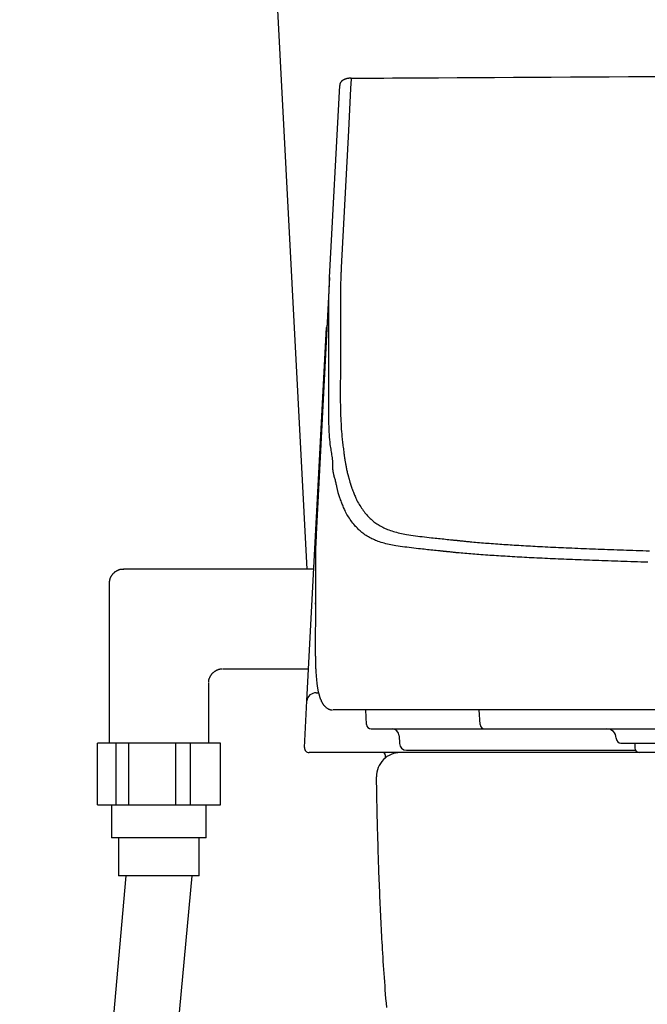
# Model space of a CAD drawing. Extents: x 0 to 1952, y 12 to 2838.
# Drawn here: x 1338 to 1471, y 864 to 1072 of the extents above; entities that cross this region are included whole.
import ezdxf

# ---------------------------------------------------------------- set-up
doc = ezdxf.new("R2010")
doc.units = 0
doc.layers.add('便器', color=7, linetype='CONTINUOUS')
doc.layers.add('便座', color=7, linetype='CONTINUOUS')

msp = doc.modelspace()

# ---------------------------------------------------------------- linework, layer by layer
at = {"layer": '便器', "color": 2, "linetype": 'CONTINUOUS'}
msp.add_line((1383.7415, 1242.2312), (1398.7579, 955.7), dxfattribs=at)
at = {"layer": '便器', "color": 2, "linetype": 'CONTINUOUS', "flags": 128}
msp.add_lwpolyline([(1415.6004, 863.1887), (1415.5209, 864.1416), (1415.4437, 865.0945), (1415.3686, 866.0476), (1415.3022, 866.9148), (1415.2374, 867.782), (1415.1742, 868.6487), (1415.1128, 869.5146), (1415.0529, 870.3792), (1414.9946, 871.242), (1414.9378, 872.1026), (1414.8825, 872.9606), (1414.8288, 873.8155), (1414.7765, 874.6669), (1414.7257, 875.5144), (1414.6827, 876.2454), (1414.6409, 876.9737), (1414.5999, 877.7), (1414.5599, 878.4249), (1414.5208, 879.1489), (1414.4826, 879.8728), (1414.4452, 880.5971), (1414.4085, 881.3224), (1414.3725, 882.0495), (1414.3372, 882.7788), (1414.3026, 883.511), (1414.2694, 884.2294), (1414.2367, 884.9508), (1414.2046, 885.6751), (1414.1731, 886.402), (1414.1422, 887.1312), (1414.1119, 887.8626), (1414.0821, 888.5957), (1414.053, 889.3304), (1414.0245, 890.0665), (1413.9966, 890.8035), (1413.9693, 891.5414), (1413.944, 892.2416), (1413.9192, 892.9427), (1413.895, 893.6452), (1413.8713, 894.3494), (1413.848, 895.0559), (1413.8252, 895.765), (1413.8029, 896.4772), (1413.781, 897.1929), (1413.7595, 897.9126), (1413.7384, 898.6367), (1413.7176, 899.3656), (1413.6993, 900.0224), (1413.6814, 900.6823), (1413.6638, 901.3442), (1413.6466, 902.007), (1413.6299, 902.6696), (1413.6136, 903.3308), (1413.5979, 903.9896), (1413.5828, 904.6448), (1413.5682, 905.2953), (1413.5544, 905.94), (1413.5412, 906.5779), (1413.5334, 906.9697), (1413.5259, 907.3585), (1413.5186, 907.7443), (1413.5115, 908.1272), (1413.5047, 908.5072), (1413.498, 908.8843), (1413.4914, 909.2587), (1413.485, 909.6304), (1413.4787, 909.9994), (1413.4725, 910.3658), (1413.4663, 910.7296), (1413.4636, 910.8913), (1413.4609, 911.0499), (1413.4583, 911.2029), (1413.4559, 911.3475), (1413.4536, 911.4813), (1413.4516, 911.6016), (1413.4498, 911.7058), (1413.4484, 911.7914), (1413.4473, 911.8558), (1413.4466, 911.8963), (1413.4463, 911.9104)], dxfattribs=at)
at = {"layer": '便器', "color": 2, "linetype": 'CONTINUOUS'}
msp.add_arc((1418.4455, 912.0001), 5, 89.686886, 181.028117, dxfattribs=at)
at = {"layer": '便座', "color": 6, "linetype": 'CONTINUOUS'}
for p, q in [((1403.5498, 1017.2906), (1405.6727, 1057.7979)), ((1403.5498, 1017.2906), (1400.7086, 963.0768)), ((1403.3913, 1003.1628), (1403.3839, 1010.8086)), ((1398.7446, 927.9198), (1402.8731, 1006.6963)), ((1400.5328, 956.3681), (1400.5345, 956.4204)), ((1400.5328, 956.3681), (1400.5328, 948.581)), ((1400.5345, 956.4204), (1400.5345, 948.6333)), ((1400.2005, 955.7), (1360.0226, 955.7)), ((1357.0223, 952.6998), (1357.0223, 919.0007)), ((1400.5326, 948.5814), (1400.5326, 948.3401)), ((1400.5328, 948.5817), (1400.5345, 948.6333)), ((1400.5328, 948.3404), (1400.5345, 948.3918)), ((1381.022, 934.7), (1399.1, 934.7)), ((1378.0223, 919.0007), (1378.0223, 931.7004)), ((1400.7419, 929.6007), (1401.2011, 929.6007)), ((1398.2275, 918.0523), (1398.7446, 927.9198)), ((1401.8176, 927.8082), (1401.803, 927.8389)), ((1404.2808, 926), (1404.2732, 926)), ((1427.2647, 926), (1404.2808, 926)), ((1411.3371, 922.9477), (1411.1772, 926)), ((1521.3624, 926), (1427.2647, 926)), ((1435.2967, 922.9477), (1435.1421, 926)), ((1412.3358, 922), (1413.9913, 922)), ((1413.9913, 922), (1436.2618, 922)), ((1418.2229, 920.5523), (1418.2789, 918.9477)), ((1436.2618, 922), (1526.4599, 922)), ((1354.5235, 906.0007), (1354.5235, 919.0007)), ((1380.5223, 919.0007), (1354.5235, 919.0007)), ((1358.4899, 906.0007), (1358.4899, 919.0007)), ((1361.1701, 906.0007), (1361.1701, 919.0007)), ((1371.1032, 906.0007), (1371.1032, 919.0007)), ((1374.169, 906.0007), (1374.169, 919.0007)), ((1464.0397, 920.0698), (1464.0434, 919.9651)), ((1465.0428, 919), (1474.0772, 919)), ((1467.9723, 919), (1467.9723, 918)), ((1400.2247, 917), (1399.2261, 917)), ((1468.9723, 917), (1400.2247, 917)), ((1415.2809, 916.5087), (1415.29, 915.9913)), ((1419.778, 917.5), (1468.1063, 917.5)), ((1593, 917), (1463.1594, 917)), ((1354.5235, 906.0007), (1380.5223, 906.0007)), ((1377.5223, 899.0007), (1357.5223, 899.0007)), ((1360.5223, 891.0007), (1338.1358, 634.8)), ((1351.1358, 634.8), (1374.5223, 891.0007)), ((1376.0223, 891.0007), (1359.0223, 891.0007))]:
    msp.add_line(p, q, dxfattribs=at)
at = {"layer": '便座', "color": 2, "linetype": 'CONTINUOUS'}
msp.add_line((1767.5811, 917), (1418.4189, 917), dxfattribs=at)
at = {"layer": '便座', "color": 6, "linetype": 'CONTINUOUS', "flags": 128}
for points in [[(1408.0957, 1059.3169), (1408.2696, 1059.3178), (1408.7693, 1059.3204), (1409.5624, 1059.3245), (1410.6162, 1059.33), (1411.8982, 1059.3368), (1413.3757, 1059.3446), (1415.0161, 1059.3534), (1416.7869, 1059.3629), (1418.6555, 1059.3731), (1420.5892, 1059.3837), (1422.5554, 1059.3947), (1426.4981, 1059.4172), (1430.4438, 1059.4402), (1434.396, 1059.4636), (1438.3578, 1059.4872), (1442.3326, 1059.511), (1446.3236, 1059.5347), (1450.3341, 1059.5581), (1454.3674, 1059.5813), (1458.4268, 1059.6039), (1462.5155, 1059.6259), (1466.6368, 1059.647), (1472.8837, 1059.6771)], [(1408.097, 1059.3156), (1408.0938, 1059.3154), (1408.0844, 1059.3149), (1408.0698, 1059.3142), (1408.0507, 1059.3131), (1408.0277, 1059.3119), (1408.0017, 1059.3106), (1407.9733, 1059.3092), (1407.9434, 1059.3077), (1407.9127, 1059.3062), (1407.8819, 1059.3047), (1407.8518, 1059.3033), (1407.8213, 1059.302), (1407.7922, 1059.3007), (1407.7644, 1059.2995), (1407.7376, 1059.2983), (1407.7116, 1059.2971), (1407.6863, 1059.2958), (1407.6615, 1059.2944), (1407.6369, 1059.2928), (1407.6125, 1059.2909), (1407.588, 1059.2889), (1407.5632, 1059.2865), (1407.5209, 1059.2817), (1407.4776, 1059.276), (1407.4332, 1059.2694), (1407.3881, 1059.2619), (1407.3423, 1059.2536), (1407.296, 1059.2446), (1407.2492, 1059.2349), (1407.2023, 1059.2244), (1407.1552, 1059.2134), (1407.1082, 1059.2018), (1407.0614, 1059.1896), (1407.008, 1059.1749), (1406.955, 1059.1596), (1406.9026, 1059.1435), (1406.8506, 1059.1266), (1406.7992, 1059.1089), (1406.7484, 1059.0902), (1406.6983, 1059.0706), (1406.6487, 1059.05), (1406.5999, 1059.0283), (1406.5517, 1059.0055), (1406.5043, 1058.9816), (1406.4573, 1058.9563), (1406.411, 1058.9297), (1406.3656, 1058.9018), (1406.3209, 1058.8726), (1406.277, 1058.8419), (1406.234, 1058.8099), (1406.1917, 1058.7763), (1406.1502, 1058.7412), (1406.1096, 1058.7045), (1406.0697, 1058.6662), (1406.0307, 1058.6262), (1405.9942, 1058.5863), (1405.9587, 1058.5451), (1405.9245, 1058.5025), (1405.8919, 1058.4588), (1405.8612, 1058.414), (1405.8326, 1058.3684), (1405.8064, 1058.3221), (1405.7829, 1058.2751), (1405.7623, 1058.2278), (1405.745, 1058.1801), (1405.7311, 1058.1322), (1405.725, 1058.1055), (1405.72, 1058.0789), (1405.7159, 1058.0525), (1405.7127, 1058.0262), (1405.7102, 1058.0003), (1405.7084, 1057.9746), (1405.7071, 1057.9494), (1405.7062, 1057.9246), (1405.7057, 1057.9004), (1405.7054, 1057.8768), (1405.7052, 1057.8539), (1405.7051, 1057.8464), (1405.705, 1057.839), (1405.705, 1057.832), (1405.7049, 1057.8254), (1405.7049, 1057.8193), (1405.7048, 1057.8138), (1405.7048, 1057.8091), (1405.7047, 1057.8053), (1405.7047, 1057.8024), (1405.7047, 1057.8006), (1405.7047, 1057.7999)], [(1408.0841, 1059.2129), (1407.9763, 1057.1558), (1407.5105, 1048.2711), (1405.997, 1019.3995)], [(1408.0841, 1059.2129), (1408.0862, 1059.2488), (1408.0884, 1059.2773), (1408.0908, 1059.2983), (1408.0932, 1059.3115), (1408.0957, 1059.3169), (1408.0983, 1059.3144), (1408.101, 1059.304)], [(1405.997, 1019.3995), (1405.9966, 1019.3894), (1405.9953, 1019.3605), (1405.9932, 1019.3149), (1405.9905, 1019.2544), (1405.9872, 1019.1812), (1405.9834, 1019.0972), (1405.9792, 1019.0044), (1405.9748, 1018.9049), (1405.9701, 1018.8007), (1405.9653, 1018.6938), (1405.9604, 1018.5862), (1405.9531, 1018.4245), (1405.946, 1018.2652), (1405.939, 1018.1077), (1405.9322, 1017.9513), (1405.9256, 1017.7956), (1405.9191, 1017.6398), (1405.9128, 1017.4833), (1405.9067, 1017.3256), (1405.9008, 1017.1659), (1405.8951, 1017.0037), (1405.8896, 1016.8384), (1405.8826, 1016.6113), (1405.876, 1016.3789), (1405.8699, 1016.1431), (1405.8641, 1015.9053), (1405.8588, 1015.6672), (1405.854, 1015.4304), (1405.8497, 1015.1965), (1405.8458, 1014.9671), (1405.8425, 1014.7438), (1405.8396, 1014.5283), (1405.8373, 1014.3221), (1405.8363, 1014.2209), (1405.8355, 1014.1222), (1405.8347, 1014.0255), (1405.8341, 1013.9304), (1405.8335, 1013.8366), (1405.8331, 1013.7436), (1405.8327, 1013.6509), (1405.8323, 1013.5583), (1405.832, 1013.4653), (1405.8316, 1013.3715), (1405.8313, 1013.2765), (1405.8312, 1013.2286), (1405.831, 1013.1811), (1405.8309, 1013.135), (1405.8308, 1013.091), (1405.8306, 1013.0501), (1405.8305, 1013.0131), (1405.8304, 1012.9809), (1405.8303, 1012.9543), (1405.8303, 1012.9343), (1405.8302, 1012.9217), (1405.8302, 1012.9172)], [(1403.3839, 1010.8086), (1403.3839, 1010.8086), (1403.3839, 1010.8086), (1403.3839, 1010.8086), (1403.3839, 1010.8086), (1403.3839, 1010.8086), (1403.3839, 1010.8086), (1403.3839, 1010.8086), (1403.3839, 1010.8086), (1403.3839, 1010.8086), (1403.3839, 1010.8086), (1403.3839, 1010.8086), (1403.3839, 1010.8142), (1403.3839, 1010.8302), (1403.3839, 1010.8556), (1403.3839, 1010.889), (1403.3839, 1010.9294), (1403.384, 1010.9755), (1403.384, 1011.0261), (1403.3841, 1011.0802), (1403.3841, 1011.1365), (1403.3842, 1011.1939), (1403.3844, 1011.2511), (1403.3846, 1011.3424), (1403.3849, 1011.4308), (1403.3853, 1011.5168), (1403.3857, 1011.601), (1403.3862, 1011.684), (1403.3868, 1011.7662), (1403.3874, 1011.8484), (1403.3881, 1011.9309), (1403.3888, 1012.0145), (1403.3896, 1012.0996), (1403.3904, 1012.1868), (1403.3924, 1012.3813), (1403.3947, 1012.5866), (1403.3974, 1012.8011), (1403.4006, 1013.0235), (1403.4044, 1013.2522), (1403.409, 1013.486), (1403.4143, 1013.7233), (1403.4206, 1013.9627), (1403.4278, 1014.2027), (1403.4361, 1014.442), (1403.4456, 1014.679), (1403.4545, 1014.8748), (1403.464, 1015.068), (1403.474, 1015.2586), (1403.4842, 1015.4467), (1403.4943, 1015.6323), (1403.5042, 1015.8153), (1403.5136, 1015.9958), (1403.5223, 1016.1738), (1403.5301, 1016.3493), (1403.5367, 1016.5222), (1403.5418, 1016.6927), (1403.5438, 1016.7754), (1403.5454, 1016.8562), (1403.5467, 1016.9339), (1403.5477, 1017.0072), (1403.5485, 1017.0748), (1403.549, 1017.1355), (1403.5494, 1017.1879), (1403.5496, 1017.231), (1403.5497, 1017.2633), (1403.5498, 1017.2836), (1403.5498, 1017.2906), (1403.5498, 1017.2906), (1403.5498, 1017.2906), (1403.5498, 1017.2906), (1403.5498, 1017.2906), (1403.5498, 1017.2906), (1403.5498, 1017.2906), (1403.5498, 1017.2906), (1403.5498, 1017.2906), (1403.5498, 1017.2906), (1403.5498, 1017.2906), (1403.5498, 1017.2906)], [(1405.8302, 1012.9172), (1405.8302, 1012.9132), (1405.8302, 1012.9015), (1405.8302, 1012.8827), (1405.8303, 1012.8575), (1405.8303, 1012.8263), (1405.8303, 1012.7898), (1405.8304, 1012.7487), (1405.8304, 1012.7034), (1405.8304, 1012.6546), (1405.8305, 1012.6028), (1405.8305, 1012.5487), (1405.8307, 1012.3491), (1405.8309, 1012.131), (1405.8311, 1011.8967), (1405.8314, 1011.6485), (1405.8316, 1011.3886), (1405.8318, 1011.1194), (1405.8321, 1010.843), (1405.8324, 1010.5619), (1405.8326, 1010.2782), (1405.8329, 1009.9943), (1405.8332, 1009.7124), (1405.8334, 1009.4346), (1405.8337, 1009.1604), (1405.834, 1008.8891), (1405.8342, 1008.6199), (1405.8345, 1008.3523), (1405.8347, 1008.0854), (1405.835, 1007.8187), (1405.8353, 1007.5513), (1405.8356, 1007.2826), (1405.8358, 1007.0119), (1405.8361, 1006.7385), (1405.8363, 1006.543), (1405.8365, 1006.3494), (1405.8367, 1006.1612), (1405.8369, 1005.9819), (1405.837, 1005.8149), (1405.8372, 1005.664), (1405.8373, 1005.5326), (1405.8374, 1005.4242), (1405.8375, 1005.3424), (1405.8375, 1005.2907), (1405.8376, 1005.2727)], [(1403.0263, 1007.3012), (1402.927, 1007.032), (1402.8731, 1006.6963)], [(1405.8376, 1005.2727), (1405.8376, 1005.2647), (1405.8376, 1005.2415), (1405.8376, 1005.2048), (1405.8376, 1005.1562), (1405.8376, 1005.0973), (1405.8376, 1005.0295), (1405.8376, 1004.9546), (1405.8377, 1004.874), (1405.8377, 1004.7894), (1405.8377, 1004.7023), (1405.8377, 1004.6143), (1405.8378, 1004.4397), (1405.8378, 1004.267), (1405.8379, 1004.0956), (1405.8379, 1003.9246), (1405.8379, 1003.7534), (1405.8379, 1003.5813), (1405.8378, 1003.4074), (1405.8378, 1003.231), (1405.8377, 1003.0514), (1405.8376, 1002.8679), (1405.8374, 1002.6797), (1405.837, 1002.3051), (1405.8364, 1001.9136), (1405.8357, 1001.5086), (1405.8348, 1001.0931), (1405.8338, 1000.6703), (1405.8327, 1000.2431), (1405.8314, 999.8149), (1405.8299, 999.3886), (1405.8283, 998.9675), (1405.8266, 998.5546), (1405.8247, 998.153), (1405.8233, 997.8812), (1405.8218, 997.6151), (1405.8202, 997.3537), (1405.8186, 997.0958), (1405.817, 996.84), (1405.8152, 996.5852), (1405.8134, 996.3303), (1405.8116, 996.074), (1405.8097, 995.815), (1405.8078, 995.5523), (1405.8058, 995.2846), (1405.8044, 995.1034), (1405.8031, 994.923), (1405.8017, 994.7468), (1405.8005, 994.5783), (1405.7993, 994.4209), (1405.7982, 994.2783), (1405.7973, 994.1537), (1405.7965, 994.0508), (1405.796, 993.9729), (1405.7956, 993.9237), (1405.7955, 993.9065)], [(1403.3487, 991.7273), (1403.3487, 991.7273), (1403.3487, 991.7273), (1403.3487, 991.7273), (1403.3487, 991.7273), (1403.3487, 991.7273), (1403.3487, 991.7273), (1403.3487, 991.7273), (1403.3487, 991.7273), (1403.3487, 991.7273), (1403.3487, 991.7273), (1403.3487, 991.7273), (1403.3487, 991.745), (1403.3487, 991.7957), (1403.3488, 991.8756), (1403.3489, 991.9812), (1403.349, 992.1089), (1403.3492, 992.255), (1403.3496, 992.4158), (1403.35, 992.5878), (1403.3505, 992.7674), (1403.3511, 992.9508), (1403.3519, 993.1346), (1403.3533, 993.3982), (1403.3551, 993.6561), (1403.357, 993.9096), (1403.3592, 994.16), (1403.3615, 994.4089), (1403.3639, 994.6576), (1403.3664, 994.9075), (1403.3688, 995.16), (1403.3712, 995.4165), (1403.3735, 995.6784), (1403.3757, 995.9471), (1403.3787, 996.3644), (1403.3812, 996.796), (1403.3834, 997.2376), (1403.3852, 997.6851), (1403.3867, 998.1341), (1403.3879, 998.5806), (1403.3889, 999.0203), (1403.3897, 999.449), (1403.3903, 999.8624), (1403.3907, 1000.2565), (1403.391, 1000.6269), (1403.3911, 1000.7889), (1403.3912, 1000.9461), (1403.3912, 1001.0997), (1403.3913, 1001.2508), (1403.3913, 1001.4006), (1403.3913, 1001.5503), (1403.3913, 1001.7009), (1403.3913, 1001.8537), (1403.3913, 1002.0097), (1403.3913, 1002.1702), (1403.3913, 1002.3363), (1403.3913, 1002.4427), (1403.3913, 1002.5496), (1403.3913, 1002.6546), (1403.3913, 1002.7556), (1403.3913, 1002.8503), (1403.3913, 1002.9365), (1403.3913, 1003.0121), (1403.3913, 1003.0747), (1403.3913, 1003.1221), (1403.3913, 1003.1523), (1403.3913, 1003.1628), (1403.3913, 1003.1628), (1403.3913, 1003.1628), (1403.3913, 1003.1628), (1403.3913, 1003.1628), (1403.3913, 1003.1628), (1403.3913, 1003.1628), (1403.3913, 1003.1628), (1403.3913, 1003.1628), (1403.3913, 1003.1628), (1403.3913, 1003.1628), (1403.3913, 1003.1628)], [(1405.7955, 993.9065), (1405.7955, 993.8953), (1405.7955, 993.8631), (1405.7955, 993.8121), (1405.7955, 993.7446), (1405.7955, 993.6626), (1405.7955, 993.5683), (1405.7955, 993.4639), (1405.7955, 993.3516), (1405.7955, 993.2336), (1405.7955, 993.112), (1405.7955, 992.989), (1405.7955, 992.7445), (1405.7957, 992.5022), (1405.7959, 992.261), (1405.7964, 992.02), (1405.7973, 991.7782), (1405.7985, 991.5346), (1405.8002, 991.2883), (1405.8024, 991.0381), (1405.8053, 990.7832), (1405.809, 990.5226), (1405.8134, 990.2553), (1405.8238, 989.7455), (1405.8372, 989.2143), (1405.8536, 988.6661), (1405.8731, 988.1053), (1405.8957, 987.5364), (1405.9214, 986.964), (1405.9504, 986.3923), (1405.9825, 985.826), (1406.0179, 985.2695), (1406.0565, 984.7272), (1406.0985, 984.2036), (1406.1272, 983.8789), (1406.1572, 983.562), (1406.1886, 983.2514), (1406.2213, 982.9454), (1406.2553, 982.6423), (1406.2906, 982.3404), (1406.3271, 982.0381), (1406.3648, 981.7337), (1406.4037, 981.4256), (1406.4438, 981.1121), (1406.485, 980.7916), (1406.513, 980.5741), (1406.5409, 980.3571), (1406.5682, 980.1448), (1406.5944, 979.9415), (1406.6188, 979.7514), (1406.641, 979.5788), (1406.6605, 979.428), (1406.6765, 979.3033), (1406.6887, 979.2089), (1406.6963, 979.1491), (1406.699, 979.1282)], [(1404.2564, 976.8584), (1404.2564, 976.8584), (1404.2564, 976.8584), (1404.2564, 976.8584), (1404.2564, 976.8584), (1404.2564, 976.8584), (1404.2564, 976.8584), (1404.2564, 976.8584), (1404.2564, 976.8584), (1404.2564, 976.8584), (1404.2564, 976.8584), (1404.2564, 976.8584), (1404.2563, 976.88), (1404.256, 976.9416), (1404.2551, 977.039), (1404.2533, 977.1676), (1404.2503, 977.323), (1404.2459, 977.5007), (1404.2398, 977.6964), (1404.2316, 977.9054), (1404.221, 978.1235), (1404.2079, 978.3462), (1404.1919, 978.5689), (1404.1622, 978.8946), (1404.1265, 979.2124), (1404.0856, 979.524), (1404.0407, 979.8312), (1403.9926, 980.1357), (1403.9425, 980.4392), (1403.8914, 980.7436), (1403.8401, 981.0505), (1403.7898, 981.3616), (1403.7415, 981.6787), (1403.6961, 982.0036), (1403.634, 982.5184), (1403.5804, 983.0514), (1403.5348, 983.5986), (1403.4964, 984.156), (1403.4644, 984.7196), (1403.4383, 985.2854), (1403.4172, 985.8493), (1403.4005, 986.4073), (1403.3875, 986.9555), (1403.3774, 987.4898), (1403.3696, 988.0061), (1403.3658, 988.2929), (1403.3626, 988.573), (1403.3598, 988.8472), (1403.3574, 989.1161), (1403.3554, 989.3804), (1403.3537, 989.6406), (1403.3523, 989.8974), (1403.3512, 990.1514), (1403.3504, 990.4033), (1403.3498, 990.6538), (1403.3493, 990.9033), (1403.3492, 991.0155), (1403.3491, 991.1258), (1403.349, 991.2323), (1403.3489, 991.3332), (1403.3488, 991.4266), (1403.3488, 991.5108), (1403.3488, 991.5838), (1403.3487, 991.6438), (1403.3487, 991.689), (1403.3487, 991.7174), (1403.3487, 991.7273), (1403.3487, 991.7273), (1403.3487, 991.7273), (1403.3487, 991.7273), (1403.3487, 991.7273), (1403.3487, 991.7273), (1403.3487, 991.7273), (1403.3487, 991.7273), (1403.3487, 991.7273), (1403.3487, 991.7273), (1403.3487, 991.7273), (1403.3487, 991.7273)], [(1406.699, 979.1282), (1406.6997, 979.1241), (1406.7018, 979.1122), (1406.705, 979.0933), (1406.7093, 979.0683), (1406.7145, 979.038), (1406.7205, 979.0031), (1406.7271, 978.9645), (1406.7342, 978.923), (1406.7417, 978.8794), (1406.7493, 978.8346), (1406.7571, 978.7892), (1406.7725, 978.6992), (1406.7878, 978.6102), (1406.8031, 978.5218), (1406.8184, 978.4335), (1406.8338, 978.3452), (1406.8495, 978.2563), (1406.8655, 978.1665), (1406.8819, 978.0755), (1406.8988, 977.9828), (1406.9164, 977.8882), (1406.9346, 977.7911), (1406.9713, 977.6), (1407.0105, 977.4007), (1407.0521, 977.1947), (1407.0956, 976.9838), (1407.1409, 976.7695), (1407.1877, 976.5534), (1407.2356, 976.3372), (1407.2844, 976.1224), (1407.3338, 975.9108), (1407.3835, 975.7039), (1407.4333, 975.5033), (1407.4674, 975.3702), (1407.5014, 975.2402), (1407.5355, 975.1128), (1407.5697, 974.9872), (1407.6043, 974.8628), (1407.6392, 974.739), (1407.6745, 974.6152), (1407.7104, 974.4908), (1407.7469, 974.3652), (1407.7842, 974.2376), (1407.8223, 974.1076), (1407.8481, 974.0195), (1407.8738, 973.9318), (1407.8989, 973.846), (1407.9229, 973.764), (1407.9453, 973.6874), (1407.9657, 973.6179), (1407.9835, 973.5573), (1407.9982, 973.5071), (1408.0093, 973.4692), (1408.0163, 973.4452), (1408.0188, 973.4368)], [(1405.58, 971.1319), (1405.58, 971.1319), (1405.58, 971.1319), (1405.58, 971.1319), (1405.58, 971.1319), (1405.58, 971.1319), (1405.58, 971.1319), (1405.58, 971.1319), (1405.58, 971.1319), (1405.58, 971.1319), (1405.58, 971.1319), (1405.58, 971.1319), (1405.5769, 971.1407), (1405.5682, 971.1657), (1405.5545, 971.2053), (1405.5366, 971.2576), (1405.5153, 971.321), (1405.4913, 971.3937), (1405.4653, 971.4739), (1405.438, 971.5598), (1405.4103, 971.6498), (1405.3828, 971.7421), (1405.3562, 971.8349), (1405.3204, 971.9682), (1405.2877, 972.0994), (1405.2576, 972.2289), (1405.2296, 972.3574), (1405.2032, 972.4851), (1405.1778, 972.6127), (1405.153, 972.7406), (1405.1282, 972.8692), (1405.1029, 972.9992), (1405.0767, 973.1309), (1405.0489, 973.2649), (1405.0066, 973.458), (1404.9609, 973.6555), (1404.9124, 973.8563), (1404.8616, 974.0595), (1404.8091, 974.264), (1404.7555, 974.4688), (1404.7015, 974.6728), (1404.6475, 974.875), (1404.5942, 975.0744), (1404.5421, 975.2699), (1404.4919, 975.4606), (1404.4627, 975.5726), (1404.4347, 975.6826), (1404.408, 975.7905), (1404.3828, 975.8965), (1404.3593, 976.0007), (1404.3377, 976.103), (1404.3183, 976.2036), (1404.3013, 976.3026), (1404.2869, 976.3999), (1404.2753, 976.4957), (1404.2666, 976.5901), (1404.2641, 976.6271), (1404.262, 976.6633), (1404.2603, 976.6981), (1404.259, 976.731), (1404.258, 976.7613), (1404.2573, 976.7886), (1404.2569, 976.8122), (1404.2566, 976.8316), (1404.2564, 976.8461), (1404.2564, 976.8552), (1404.2564, 976.8584), (1404.2564, 976.8584), (1404.2564, 976.8584), (1404.2564, 976.8584), (1404.2564, 976.8584), (1404.2564, 976.8584), (1404.2564, 976.8584), (1404.2564, 976.8584), (1404.2564, 976.8584), (1404.2564, 976.8584), (1404.2564, 976.8584), (1404.2564, 976.8584)], [(1408.0188, 973.4368), (1408.0222, 973.4275), (1408.0322, 973.4006), (1408.048, 973.358), (1408.0691, 973.3012), (1408.0947, 973.232), (1408.1244, 973.1521), (1408.1574, 973.0631), (1408.1931, 972.9669), (1408.2308, 972.8651), (1408.27, 972.7594), (1408.3101, 972.6514), (1408.391, 972.4335), (1408.473, 972.2139), (1408.5564, 971.993), (1408.6416, 971.7711), (1408.7288, 971.5486), (1408.8185, 971.3258), (1408.911, 971.103), (1409.0066, 970.8805), (1409.1056, 970.6587), (1409.2085, 970.4379), (1409.3155, 970.2185), (1409.4597, 969.9385), (1409.6108, 969.6617), (1409.7683, 969.3885), (1409.9317, 969.1193), (1410.1006, 968.8546), (1410.2743, 968.5947), (1410.4524, 968.34), (1410.6343, 968.0911), (1410.8196, 967.8482), (1411.0078, 967.6118), (1411.1983, 967.3824), (1411.3772, 967.1755), (1411.558, 966.9748), (1411.7408, 966.7802), (1411.9258, 966.5916), (1412.1132, 966.4088), (1412.3033, 966.2317), (1412.4963, 966.0602), (1412.6924, 965.8942), (1412.8918, 965.7335), (1413.0947, 965.5779), (1413.3014, 965.4274), (1413.5315, 965.2688), (1413.766, 965.116), (1414.0049, 964.969), (1414.2478, 964.8277), (1414.4945, 964.6922), (1414.7448, 964.5623), (1414.9985, 964.438), (1415.2553, 964.3192), (1415.515, 964.206), (1415.7774, 964.0983), (1416.0423, 963.9959), (1416.3617, 963.8807), (1416.6845, 963.7727), (1417.011, 963.6713), (1417.3414, 963.5762), (1417.6758, 963.4869), (1418.0147, 963.4028), (1418.3581, 963.3235), (1418.7063, 963.2485), (1419.0595, 963.1774), (1419.418, 963.1096), (1419.782, 963.0447), (1420.2399, 962.9678), (1420.7055, 962.8944), (1421.1776, 962.8241), (1421.6552, 962.7568), (1422.137, 962.6922), (1422.6221, 962.6302), (1423.1092, 962.5704), (1423.5973, 962.5126), (1424.0853, 962.4566), (1424.5721, 962.4022), (1425.0565, 962.3491), (1425.4323, 962.3084), (1425.8059, 962.2684), (1426.1772, 962.2289), (1426.5461, 962.1901), (1426.9124, 962.1518), (1427.2761, 962.114), (1427.6372, 962.0767), (1427.9953, 962.0398), (1428.3506, 962.0033), (1428.7028, 961.9673), (1429.0519, 961.9316), (1429.2248, 961.9139), (1429.3941, 961.8966), (1429.5572, 961.8799), (1429.7113, 961.8642), (1429.8537, 961.8496), (1429.9816, 961.8366), (1430.0924, 961.8252), (1430.1834, 961.8159), (1430.2517, 961.809), (1430.2947, 961.8046), (1430.3096, 961.803)], [(1427.9398, 959.4358), (1427.925, 959.4373), (1427.8825, 959.4416), (1427.815, 959.4486), (1427.7252, 959.4578), (1427.6157, 959.4691), (1427.4893, 959.4821), (1427.3487, 959.4966), (1427.1964, 959.5122), (1427.0353, 959.5288), (1426.8681, 959.546), (1426.6973, 959.5636), (1426.3526, 959.5991), (1426.0048, 959.6349), (1425.6541, 959.6711), (1425.3005, 959.7077), (1424.9441, 959.7448), (1424.5852, 959.7823), (1424.2236, 959.8204), (1423.8596, 959.859), (1423.4933, 959.8981), (1423.1247, 959.9378), (1422.7539, 959.9782), (1422.2747, 960.031), (1421.7932, 960.0851), (1421.3105, 960.1406), (1420.8276, 960.1978), (1420.3455, 960.2569), (1419.8654, 960.318), (1419.3884, 960.3814), (1418.9154, 960.4472), (1418.4477, 960.5157), (1417.9862, 960.587), (1417.532, 960.6614), (1417.1678, 960.7245), (1416.8089, 960.7902), (1416.4552, 960.859), (1416.1064, 960.9314), (1415.7623, 961.0079), (1415.4227, 961.089), (1415.0873, 961.1751), (1414.7559, 961.2667), (1414.4283, 961.3644), (1414.1043, 961.4685), (1413.7837, 961.5796), (1413.516, 961.6789), (1413.2507, 961.7836), (1412.9881, 961.8938), (1412.7284, 962.0095), (1412.4718, 962.1308), (1412.2184, 962.2578), (1411.9686, 962.3906), (1411.7225, 962.5292), (1411.4804, 962.6738), (1411.2424, 962.8244), (1411.0088, 962.981), (1410.7958, 963.1321), (1410.5867, 963.2886), (1410.3811, 963.4506), (1410.1789, 963.6182), (1409.9798, 963.7916), (1409.7837, 963.9709), (1409.5903, 964.156), (1409.3995, 964.3473), (1409.2111, 964.5447), (1409.0248, 964.7483), (1408.8405, 964.9583), (1408.6444, 965.1912), (1408.4508, 965.4311), (1408.2603, 965.6777), (1408.0734, 965.9306), (1407.8906, 966.1893), (1407.7123, 966.4534), (1407.5391, 966.7225), (1407.3716, 966.9962), (1407.2102, 967.2742), (1407.0554, 967.5559), (1406.9078, 967.841), (1406.7979, 968.0652), (1406.6924, 968.2908), (1406.5909, 968.5175), (1406.4929, 968.745), (1406.3981, 968.9728), (1406.3063, 969.2007), (1406.2169, 969.4284), (1406.1298, 969.6553), (1406.0444, 969.8813), (1405.9606, 970.1059), (1405.8778, 970.3289), (1405.8369, 970.4392), (1405.7968, 970.5474), (1405.7582, 970.6515), (1405.7217, 970.7499), (1405.688, 970.8408), (1405.6577, 970.9225), (1405.6314, 970.9933), (1405.6099, 971.0513), (1405.5937, 971.095), (1405.5835, 971.1224), (1405.58, 971.1319)], [(1400.7086, 963.0768), (1400.7086, 963.0768), (1400.7086, 963.0768), (1400.7086, 963.0768), (1400.7086, 963.0768), (1400.7086, 963.0768), (1400.7086, 963.0768), (1400.7086, 963.0768), (1400.7086, 963.0768), (1400.7086, 963.0768), (1400.7086, 963.0768), (1400.7086, 963.0768), (1400.7086, 963.0719), (1400.7085, 963.0579), (1400.7085, 963.0357), (1400.7083, 963.0063), (1400.7081, 962.9708), (1400.7078, 962.9301), (1400.7073, 962.8851), (1400.7067, 962.837), (1400.7059, 962.7867), (1400.7049, 962.7351), (1400.7037, 962.6833), (1400.7008, 962.5888), (1400.6972, 962.4964), (1400.6929, 962.4056), (1400.6881, 962.3159), (1400.6829, 962.2267), (1400.6773, 962.1375), (1400.6714, 962.0478), (1400.6654, 961.9572), (1400.6594, 961.8651), (1400.6534, 961.771), (1400.6475, 961.6743), (1400.6361, 961.4654), (1400.6257, 961.2454), (1400.6161, 961.0162), (1400.6074, 960.7796), (1400.5994, 960.5375), (1400.5921, 960.2917), (1400.5854, 960.044), (1400.5793, 959.7964), (1400.5737, 959.5506), (1400.5684, 959.3085), (1400.5636, 959.072), (1400.5601, 958.9006), (1400.5569, 958.7326), (1400.5538, 958.5674), (1400.5509, 958.4043), (1400.5482, 958.2426), (1400.5457, 958.0816), (1400.5435, 957.9208), (1400.5415, 957.7594), (1400.5397, 957.5967), (1400.5383, 957.4322), (1400.5371, 957.2651), (1400.5364, 957.1534), (1400.5359, 957.0424), (1400.5355, 956.9342), (1400.5352, 956.8309), (1400.5349, 956.7346), (1400.5348, 956.6473), (1400.5346, 956.5712), (1400.5346, 956.5084), (1400.5345, 956.4609), (1400.5345, 956.4309), (1400.5345, 956.4204), (1400.5345, 956.4204), (1400.5345, 956.4204), (1400.5345, 956.4204), (1400.5345, 956.4204), (1400.5345, 956.4204), (1400.5345, 956.4204), (1400.5345, 956.4204), (1400.5345, 956.4204), (1400.5345, 956.4204), (1400.5345, 956.4204), (1400.5345, 956.4204)], [(1430.3096, 961.803), (1430.319, 961.802), (1430.3458, 961.7992), (1430.3882, 961.7946), (1430.4445, 961.7886), (1430.5127, 961.7814), (1430.5912, 961.773), (1430.6779, 961.7637), (1430.7712, 961.7538), (1430.8692, 961.7433), (1430.97, 961.7326), (1431.0718, 961.7217), (1431.2701, 961.7005), (1431.4659, 961.6797), (1431.6598, 961.6591), (1431.8523, 961.6388), (1432.044, 961.6187), (1432.2354, 961.5988), (1432.4272, 961.5791), (1432.6199, 961.5596), (1432.814, 961.5401), (1433.0102, 961.5208), (1433.2089, 961.5016), (1433.5873, 961.466), (1433.9753, 961.4305), (1434.3714, 961.3955), (1434.7742, 961.3607), (1435.1823, 961.3264), (1435.5943, 961.2926), (1436.0088, 961.2593), (1436.4245, 961.2265), (1436.8398, 961.1944), (1437.2535, 961.163), (1437.664, 961.1323), (1438.1207, 961.0987), (1438.5721, 961.066), (1439.019, 961.0343), (1439.4619, 961.0033), (1439.9012, 960.9731), (1440.3377, 960.9437), (1440.7718, 960.9149), (1441.2041, 960.8867), (1441.6352, 960.859), (1442.0656, 960.8318), (1442.4958, 960.8051), (1442.9878, 960.775), (1443.4803, 960.7454), (1443.9733, 960.7163), (1444.4667, 960.6876), (1444.9605, 960.6594), (1445.4545, 960.6316), (1445.9488, 960.6042), (1446.4433, 960.5772), (1446.938, 960.5506), (1447.4327, 960.5244), (1447.9276, 960.4986), (1448.4837, 960.47), (1449.0398, 960.4419), (1449.596, 960.4142), (1450.1523, 960.3869), (1450.7088, 960.36), (1451.2654, 960.3335), (1451.8222, 960.3074), (1452.3793, 960.2817), (1452.9366, 960.2563), (1453.4942, 960.2312), (1454.0522, 960.2065), (1454.672, 960.1794), (1455.2922, 960.1527), (1455.9127, 960.1264), (1456.5335, 960.1004), (1457.1544, 960.0748), (1457.7754, 960.0496), (1458.3965, 960.0247), (1459.0176, 960.0001), (1459.6386, 959.9759), (1460.2594, 959.952), (1460.88, 959.9284), (1461.5481, 959.9034), (1462.2158, 959.8787), (1462.8833, 959.8544), (1463.5506, 959.8304), (1464.2176, 959.8067), (1464.8845, 959.7833), (1465.5512, 959.7603), (1466.2178, 959.7375), (1466.8844, 959.7151), (1467.5509, 959.6929), (1468.2173, 959.671), (1468.9281, 959.6479), (1469.6388, 959.6252), (1470.3495, 959.6027), (1471.0601, 959.5805)], [(1470.7157, 957.1654), (1469.9899, 957.1872), (1469.2643, 957.2093), (1468.5388, 957.2316), (1467.8136, 957.2543), (1467.0884, 957.2772), (1466.3634, 957.3004), (1465.6963, 957.3221), (1465.0294, 957.344), (1464.3626, 957.3662), (1463.6958, 957.3886), (1463.0293, 957.4114), (1462.3629, 957.4344), (1461.6967, 957.4577), (1461.0308, 957.4813), (1460.3651, 957.5053), (1459.6997, 957.5295), (1459.0346, 957.5541), (1458.4275, 957.5768), (1457.8205, 957.5998), (1457.2138, 957.6231), (1456.6071, 957.6467), (1456.0005, 957.6706), (1455.3938, 957.6948), (1454.7871, 957.7194), (1454.1801, 957.7443), (1453.573, 957.7696), (1452.9655, 957.7952), (1452.3578, 957.8212), (1451.7975, 957.8455), (1451.2368, 957.8702), (1450.6759, 957.8952), (1450.1148, 957.9206), (1449.5533, 957.9464), (1448.9917, 957.9725), (1448.43, 957.9991), (1447.868, 958.026), (1447.306, 958.0534), (1446.7439, 958.0812), (1446.1817, 958.1094), (1445.6712, 958.1354), (1445.1607, 958.1618), (1444.6502, 958.1886), (1444.1398, 958.2158), (1443.6294, 958.2435), (1443.1191, 958.2715), (1442.609, 958.3001), (1442.0989, 958.3291), (1441.589, 958.3585), (1441.0793, 958.3885), (1440.5697, 958.419), (1440.1164, 958.4466), (1439.6628, 958.4747), (1439.2083, 958.5033), (1438.7525, 958.5324), (1438.2948, 958.5622), (1437.8348, 958.5927), (1437.372, 958.6239), (1436.9057, 958.6559), (1436.4357, 958.6887), (1435.9612, 958.7225), (1435.482, 958.7572), (1435.0571, 958.7884), (1434.6295, 958.8204), (1434.2005, 958.8531), (1433.7716, 958.8864), (1433.3442, 958.9202), (1432.9195, 958.9546), (1432.4991, 958.9895), (1432.0843, 959.0248), (1431.6765, 959.0605), (1431.277, 959.0965), (1430.8874, 959.1328), (1430.6842, 959.1522), (1430.4836, 959.1717), (1430.2851, 959.1914), (1430.0881, 959.2111), (1429.892, 959.231), (1429.6964, 959.2511), (1429.5005, 959.2714), (1429.3039, 959.292), (1429.1061, 959.3127), (1428.9064, 959.3338), (1428.7043, 959.3551), (1428.6021, 959.3659), (1428.5009, 959.3765), (1428.4026, 959.3869), (1428.309, 959.3968), (1428.222, 959.406), (1428.1434, 959.4143), (1428.0749, 959.4215), (1428.0185, 959.4274), (1427.976, 959.4319), (1427.9491, 959.4348), (1427.9398, 959.4358)], [(1360.09, 955.6607), (1360.0885, 955.6607), (1360.0844, 955.6609), (1360.0778, 955.6612), (1360.0691, 955.6615), (1360.0585, 955.6619), (1360.0462, 955.6624), (1360.0325, 955.663), (1360.0177, 955.6636), (1360.002, 955.6642), (1359.9857, 955.6649), (1359.9691, 955.6655), (1359.9286, 955.6671), (1359.8876, 955.6686), (1359.8461, 955.6699), (1359.8042, 955.6709), (1359.7619, 955.6714), (1359.7192, 955.6713), (1359.6762, 955.6706), (1359.633, 955.669), (1359.5894, 955.6666), (1359.5457, 955.6631), (1359.5017, 955.6584), (1359.4283, 955.6478), (1359.3547, 955.634), (1359.2809, 955.617), (1359.207, 955.597), (1359.1333, 955.5743), (1359.0598, 955.5491), (1358.9867, 955.5216), (1358.9141, 955.4919), (1358.8421, 955.4603), (1358.7709, 955.427), (1358.7007, 955.3921), (1358.6218, 955.3506), (1358.5443, 955.3074), (1358.4682, 955.2625), (1358.3937, 955.2158), (1358.3208, 955.1673), (1358.2494, 955.1171), (1358.1797, 955.0651), (1358.1118, 955.0113), (1358.0456, 954.9558), (1357.9812, 954.8984), (1357.9187, 954.8393), (1357.8586, 954.7788), (1357.8003, 954.7165), (1357.7439, 954.6525), (1357.6894, 954.5867), (1357.6367, 954.5191), (1357.5859, 954.4499), (1357.5369, 954.3789), (1357.4897, 954.3061), (1357.4444, 954.2317), (1357.4008, 954.1555), (1357.3591, 954.0777), (1357.3228, 954.0056), (1357.2881, 953.9324), (1357.2551, 953.8581), (1357.2241, 953.7831), (1357.195, 953.7074), (1357.1681, 953.6313), (1357.1435, 953.555), (1357.1214, 953.4787), (1357.1018, 953.4026), (1357.0849, 953.3268), (1357.0709, 953.2515), (1357.064, 953.2071), (1357.058, 953.163), (1357.0529, 953.1191), (1357.0485, 953.0755), (1357.0449, 953.032), (1357.0418, 952.9888), (1357.0392, 952.9457), (1357.0369, 952.9028), (1357.035, 952.8601), (1357.0333, 952.8175), (1357.0316, 952.7751), (1357.0309, 952.756), (1357.0302, 952.7372), (1357.0295, 952.7191), (1357.0289, 952.7019), (1357.0283, 952.686), (1357.0277, 952.6717), (1357.0272, 952.6593), (1357.0268, 952.6491), (1357.0266, 952.6414), (1357.0264, 952.6366), (1357.0263, 952.6349)], [(1400.5345, 948.3918), (1400.5345, 948.3846), (1400.5345, 948.364), (1400.5344, 948.3313), (1400.5344, 948.2878), (1400.5344, 948.2347), (1400.5344, 948.1734), (1400.5344, 948.1052), (1400.5343, 948.0315), (1400.5343, 947.9534), (1400.5343, 947.8723), (1400.5342, 947.7896), (1400.5342, 947.6142), (1400.5341, 947.4373), (1400.5341, 947.2588), (1400.534, 947.0789), (1400.5339, 946.8975), (1400.5339, 946.7147), (1400.5338, 946.5306), (1400.5337, 946.3452), (1400.5336, 946.1586), (1400.5336, 945.9709), (1400.5335, 945.7821), (1400.5334, 945.5169), (1400.5333, 945.2499), (1400.5332, 944.9812), (1400.5331, 944.711), (1400.533, 944.4394), (1400.5329, 944.1667), (1400.5328, 943.893), (1400.5327, 943.6185), (1400.5326, 943.3433), (1400.5326, 943.0677), (1400.5325, 942.7917), (1400.5324, 942.5283), (1400.5323, 942.2651), (1400.5322, 942.0026), (1400.5321, 941.7412), (1400.532, 941.4813), (1400.532, 941.2233), (1400.5319, 940.9676), (1400.5318, 940.7147), (1400.5317, 940.4649), (1400.5316, 940.2185), (1400.5315, 939.9762), (1400.5314, 939.8302), (1400.5314, 939.6857), (1400.5313, 939.5426), (1400.5312, 939.4006), (1400.5312, 939.2597), (1400.5311, 939.1196), (1400.5311, 938.9803), (1400.531, 938.8416), (1400.531, 938.7034), (1400.5309, 938.5655), (1400.5309, 938.4277), (1400.5309, 938.3627), (1400.5309, 938.2989), (1400.5309, 938.2372), (1400.5309, 938.1787), (1400.5309, 938.1245), (1400.5308, 938.0757), (1400.5308, 938.0334), (1400.5308, 937.9986), (1400.5308, 937.9724), (1400.5308, 937.9559), (1400.5308, 937.9501), (1400.5308, 937.9501), (1400.5308, 937.9501), (1400.5308, 937.9501), (1400.5308, 937.9501), (1400.5308, 937.9501), (1400.5308, 937.9501), (1400.5308, 937.9501), (1400.5308, 937.9501), (1400.5308, 937.9501), (1400.5308, 937.9501), (1400.5308, 937.9501)], [(1400.5345, 948.6333), (1400.5345, 948.6333), (1400.5345, 948.6333), (1400.5345, 948.6333), (1400.5345, 948.6333), (1400.5345, 948.6333), (1400.5345, 948.6333), (1400.5345, 948.6333), (1400.5345, 948.6333), (1400.5345, 948.6333), (1400.5345, 948.6333), (1400.5345, 948.6333), (1400.5345, 948.6323), (1400.5345, 948.6296), (1400.5345, 948.6254), (1400.5345, 948.6197), (1400.5345, 948.613), (1400.5345, 948.6053), (1400.5345, 948.5969), (1400.5345, 948.588), (1400.5345, 948.5788), (1400.5345, 948.5695), (1400.5345, 948.5603), (1400.5345, 948.5513), (1400.5345, 948.5425), (1400.5345, 948.534), (1400.5345, 948.5256), (1400.5345, 948.5173), (1400.5345, 948.509), (1400.5345, 948.5007), (1400.5345, 948.4923), (1400.5345, 948.4837), (1400.5345, 948.4749), (1400.5345, 948.4659), (1400.5345, 948.4566), (1400.5345, 948.4471), (1400.5345, 948.4378), (1400.5345, 948.4287), (1400.5345, 948.4202), (1400.5345, 948.4124), (1400.5345, 948.4055), (1400.5345, 948.3998), (1400.5345, 948.3955), (1400.5345, 948.3927), (1400.5345, 948.3918)], [(1400.5308, 937.9501), (1400.5308, 937.9501), (1400.5308, 937.9501), (1400.5308, 937.9501), (1400.5308, 937.9501), (1400.5308, 937.9501), (1400.5308, 937.9501), (1400.5308, 937.9501), (1400.5308, 937.9501), (1400.5308, 937.9501), (1400.5308, 937.9501), (1400.5308, 937.9501), (1400.5308, 937.9418), (1400.5309, 937.9176), (1400.5309, 937.8792), (1400.531, 937.8279), (1400.5311, 937.7653), (1400.5313, 937.6927), (1400.5315, 937.6115), (1400.5318, 937.5234), (1400.5322, 937.4296), (1400.5327, 937.3317), (1400.5333, 937.2311), (1400.5351, 937.0095), (1400.5375, 936.7826), (1400.5407, 936.551), (1400.5447, 936.3152), (1400.5497, 936.0757), (1400.5556, 935.833), (1400.5626, 935.5876), (1400.5707, 935.3401), (1400.5802, 935.091), (1400.5909, 934.8408), (1400.6031, 934.5899), (1400.6183, 934.3117), (1400.6353, 934.0338), (1400.654, 933.7566), (1400.6744, 933.4803), (1400.6964, 933.2055), (1400.72, 932.9325), (1400.745, 932.6615), (1400.7715, 932.3931), (1400.7993, 932.1276), (1400.8285, 931.8654), (1400.8588, 931.6068), (1400.8793, 931.4406), (1400.9002, 931.2766), (1400.9216, 931.1153), (1400.9435, 930.957), (1400.9658, 930.8024), (1400.9886, 930.6518), (1401.0119, 930.5058), (1401.0355, 930.3647), (1401.0597, 930.2292), (1401.0842, 930.0996), (1401.1091, 929.9764), (1401.1188, 929.9311), (1401.1286, 929.8865), (1401.1388, 929.8421), (1401.1493, 929.7976), (1401.1604, 929.7526), (1401.1721, 929.7069), (1401.1846, 929.66), (1401.198, 929.6115), (1401.2124, 929.5612), (1401.2279, 929.5085), (1401.2447, 929.4533), (1401.2567, 929.4147), (1401.2689, 929.3756), (1401.2812, 929.3369), (1401.2932, 929.2995), (1401.3046, 929.2643), (1401.315, 929.2321), (1401.3243, 929.2037), (1401.332, 929.1802), (1401.3379, 929.1623), (1401.3416, 929.1509), (1401.343, 929.1469)], [(1378.0423, 931.8441), (1378.0423, 931.8443), (1378.0423, 931.8447), (1378.0423, 931.8454), (1378.0422, 931.8463), (1378.0421, 931.8474), (1378.042, 931.8488), (1378.042, 931.8503), (1378.0418, 931.8519), (1378.0417, 931.8537), (1378.0416, 931.8555), (1378.0415, 931.8575), (1378.0406, 931.872), (1378.0396, 931.889), (1378.0386, 931.9081), (1378.0376, 931.929), (1378.0368, 931.9517), (1378.0361, 931.9758), (1378.0358, 932.0011), (1378.0358, 932.0275), (1378.0362, 932.0545), (1378.0372, 932.0822), (1378.0387, 932.1101), (1378.0436, 932.1665), (1378.051, 932.2232), (1378.0608, 932.2801), (1378.0727, 932.3372), (1378.0866, 932.3944), (1378.1023, 932.4517), (1378.1198, 932.5091), (1378.1388, 932.5665), (1378.1592, 932.6238), (1378.1809, 932.681), (1378.2037, 932.7381), (1378.2367, 932.8165), (1378.2715, 932.8945), (1378.3082, 932.9718), (1378.3466, 933.0484), (1378.3868, 933.1241), (1378.4287, 933.1988), (1378.4725, 933.2724), (1378.518, 933.3447), (1378.5653, 933.4157), (1378.6144, 933.4851), (1378.6652, 933.5529), (1378.7199, 933.6216), (1378.7765, 933.6884), (1378.835, 933.7533), (1378.8953, 933.8162), (1378.9575, 933.8771), (1379.0216, 933.9362), (1379.0875, 933.9932), (1379.1553, 934.0483), (1379.2249, 934.1013), (1379.2964, 934.1524), (1379.3697, 934.2015), (1379.4385, 934.2447), (1379.5086, 934.2862), (1379.5801, 934.326), (1379.6525, 934.3641), (1379.7259, 934.4005), (1379.8001, 934.4352), (1379.8749, 934.4681), (1379.9501, 934.4993), (1380.0257, 934.5288), (1380.1014, 934.5566), (1380.1771, 934.5826), (1380.2267, 934.5987), (1380.2761, 934.614), (1380.3255, 934.6283), (1380.3748, 934.6415), (1380.4238, 934.6536), (1380.4727, 934.6644), (1380.5214, 934.6739), (1380.5699, 934.6819), (1380.6182, 934.6883), (1380.6661, 934.6931), (1380.7138, 934.696), (1380.7352, 934.6968), (1380.7563, 934.6972), (1380.7767, 934.6974), (1380.796, 934.6973), (1380.8141, 934.697), (1380.8306, 934.6966), (1380.8451, 934.6962), (1380.8574, 934.6957), (1380.8671, 934.6953), (1380.8739, 934.6949), (1380.8776, 934.6947), (1380.8777, 934.6947), (1380.8777, 934.6947), (1380.8777, 934.6947), (1380.8778, 934.6947), (1380.8778, 934.6947), (1380.8778, 934.6947), (1380.8779, 934.6947), (1380.8779, 934.6947), (1380.8779, 934.6947), (1380.8779, 934.6947), (1380.8779, 934.6947)], [(1401.343, 929.1469), (1401.3433, 929.1454), (1401.3444, 929.141), (1401.3461, 929.134), (1401.3484, 929.1246), (1401.3512, 929.1132), (1401.3544, 929.0998), (1401.3581, 929.0847), (1401.3621, 929.0683), (1401.3664, 929.0507), (1401.3709, 929.0322), (1401.3755, 929.013), (1401.3864, 928.9683), (1401.3979, 928.9218), (1401.4099, 928.8737), (1401.4225, 928.8245), (1401.4357, 928.7745), (1401.4495, 928.7241), (1401.464, 928.6735), (1401.4792, 928.6232), (1401.4951, 928.5735), (1401.5116, 928.5247), (1401.5289, 928.4772), (1401.5428, 928.4414), (1401.5572, 928.4065), (1401.5719, 928.3724), (1401.5869, 928.339), (1401.6022, 928.3062), (1401.6178, 928.2739), (1401.6336, 928.2421), (1401.6496, 928.2106), (1401.6657, 928.1793), (1401.682, 928.1481), (1401.6982, 928.117), (1401.7073, 928.0999), (1401.7161, 928.0829), (1401.7247, 928.0666), (1401.7328, 928.0511), (1401.7355, 928.0461)], [(1401.8242, 927.8118), (1401.8244, 927.8115), (1401.8249, 927.8103), (1401.8257, 927.8086), (1401.8269, 927.8062), (1401.8283, 927.8033), (1401.8299, 927.7999), (1401.8317, 927.796), (1401.8337, 927.7918), (1401.8359, 927.7873), (1401.8382, 927.7826), (1401.8405, 927.7776), (1401.8519, 927.7539), (1401.8645, 927.7277), (1401.8782, 927.6995), (1401.8929, 927.6694), (1401.9086, 927.6377), (1401.9252, 927.6047), (1401.9426, 927.5707), (1401.9607, 927.5359), (1401.9796, 927.5006), (1401.999, 927.465), (1402.019, 927.4294), (1402.0525, 927.372), (1402.0873, 927.3153), (1402.1233, 927.2593), (1402.1606, 927.204), (1402.1993, 927.1494), (1402.2393, 927.0955), (1402.2808, 927.0424), (1402.3236, 926.9899), (1402.3679, 926.9381), (1402.4138, 926.887), (1402.4611, 926.8365), (1402.5215, 926.7754), (1402.5841, 926.7154), (1402.6487, 926.6568), (1402.7151, 926.5996), (1402.7832, 926.5441), (1402.8527, 926.4903), (1402.9236, 926.4385), (1402.9957, 926.3887), (1403.0687, 926.3411), (1403.1425, 926.2959), (1403.2169, 926.2533), (1403.2732, 926.223), (1403.3297, 926.1943), (1403.3864, 926.1673), (1403.4432, 926.1423), (1403.5001, 926.1193), (1403.5571, 926.0984), (1403.6141, 926.0799), (1403.671, 926.0637), (1403.7279, 926.05), (1403.7848, 926.0391), (1403.8415, 926.0309), (1403.8705, 926.0278), (1403.8992, 926.0254), (1403.9275, 926.0237), (1403.9552, 926.0224), (1403.982, 926.0217), (1404.0078, 926.0213), (1404.0324, 926.0213), (1404.0556, 926.0215), (1404.0771, 926.0218), (1404.0968, 926.0223), (1404.1145, 926.0227), (1404.1175, 926.0228), (1404.1205, 926.0229), (1404.1233, 926.023), (1404.1259, 926.0231), (1404.1283, 926.0231), (1404.1304, 926.0232), (1404.1322, 926.0232), (1404.1337, 926.0233), (1404.1348, 926.0233), (1404.1355, 926.0233), (1404.1358, 926.0233)], [(1354.5223, 919.0007), (1354.5223, 906.0007)], [(1380.5223, 906.0007), (1380.5223, 919.0007)], [(1357.5223, 906.0007), (1357.5223, 899.0007)], [(1377.5223, 899.0007), (1377.5223, 906.0007)], [(1359.0223, 899.0007), (1359.0223, 891.0007)], [(1376.0223, 891.0007), (1376.0223, 899.0007)]]:
    msp.add_lwpolyline(points, dxfattribs=at)
at = {"layer": '便座', "color": 6, "linetype": 'CONTINUOUS'}
for centre, radius, start, end in [((1400.6234, 927.7144), 1.89, 86.40693, 173.759836), ((1402.701, 928.2465), 0.9861, 191.726808, 204.413475), ((1412.3358, 923), 1, 183, 270), ((1436.2777, 922.9814), 0.9816, 181.972087, 269.072662), ((1416.7238, 920.5), 1.5, 2, 90), ((1462.041, 920), 2, 2, 90), ((1419.778, 919), 1.5, 182, 270), ((1465.0428, 920), 1, 182, 270), ((1399.2261, 918), 1, 177, 270), ((1414.781, 916.5), 0.5, 1, 90), ((1468.9723, 918), 1, 180, 270), ((1415.7899, 916), 0.5, 181, 192.870068)]:
    msp.add_arc(centre, radius, start, end, dxfattribs=at)

doc.saveas('drawing.dxf')
